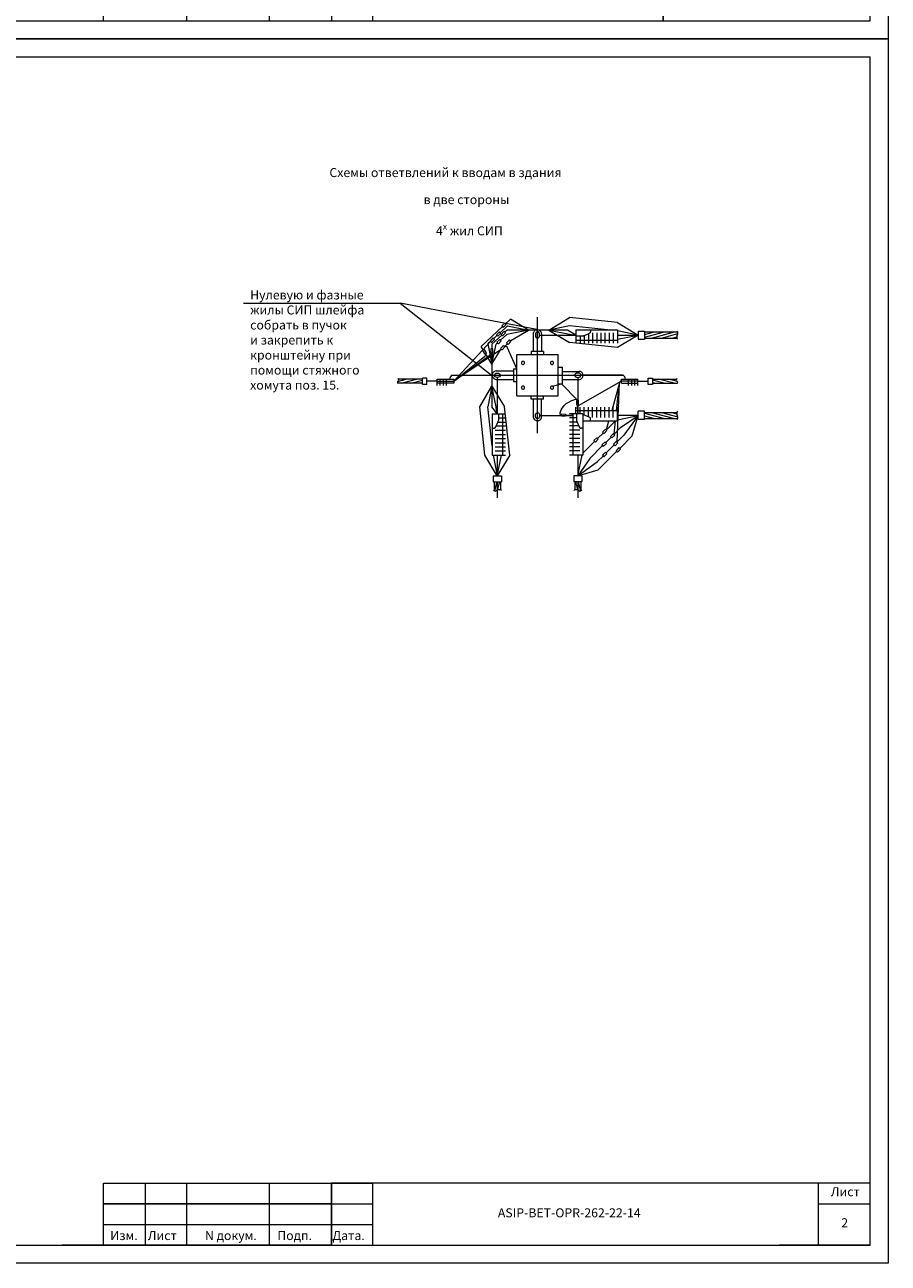
# Model space of a CAD drawing. Units: millimetres. Extents: x 2213 to 2691, y 2007 to 2686.
# Drawn here: x 2452 to 2691, y 2007 to 2350 of the extents above; entities that cross this region are included whole.
import ezdxf

# ---------------------------------------------------------------- set-up
doc = ezdxf.new("R2010")
doc.units = ezdxf.units.MM
doc.layers.add('P', color=250, linetype='Continuous', lineweight=100)
doc.styles.add('GOST 2.304', font='CS_Gost2304.shx', dxfattribs={"oblique": 15, "height": 2.5})

# ---------------------------------------------------------------- blocks, each defined once
blk = doc.blocks.new('A$C0c46ba60')
at = {"color": 7, "linetype": 'ByBlock', "lineweight": 13}
blk.add_lwpolyline([(478.6, 0), (0, 0), (0, 339.53), (478.6, 339.53)], close=True, dxfattribs=at)
at = {"layer": 'P', "color": 7, "linetype": 'Continuous', "lineweight": 15}
for points in [[(20, 334.53), (20, 5)], [(20, 334.53), (473.6, 334.53)], [(473.6, 5), (473.6, 334.53)], [(6.2, 102.6), (6.2, 5)], [(6.2, 102.6), (20, 102.6)], [(12, 102.6), (12, 5)], [(6.2, 73.87), (20, 73.87)], [(6.2, 33.67), (20, 33.67)], [(324.33, 22.2), (324.33, 5), (249.67, 5)], [(261.13, 22.2), (324.33, 22.2)], [(261.13, 5), (261.13, 22.2)], [(261.13, 22.2), (335.8, 22.2)], [(272.67, 22.2), (272.67, 5)], [(272.67, 22.2), (272.67, 5)], [(284.13, 22.2), (284.13, 5)], [(307.07, 22.2), (307.07, 5)], [(473.6, 22.2), (324.33, 22.2), (324.33, 5)], [(324.33, 5), (324.33, 22.2), (324.33, 5)], [(324.33, 22.2), (324.33, 5)], [(335.8, 5), (335.8, 22.2)], [(459.27, 5), (459.27, 22.2)], [(324.33, 16.47), (261.13, 16.47)], [(261.13, 16.47), (335.8, 16.47)], [(459.27, 16.47), (473.6, 16.47)], [(261.13, 10.73), (324.33, 10.73)], [(261.13, 10.73), (335.8, 10.73)], [(6.2, 5), (248.53, 5)], [(248.53, 5), (262.33, 5)], [(261.73, 5), (473.6, 5), (448.33, 5)]]:
    blk.add_lwpolyline(points, dxfattribs=at)
at = {"color": 7, "linetype": 'ByBlock', "lineweight": 13, "char_height": 2.5, "attachment_point": 1, "rotation": 90, "style": 'GOST 2.304'}
for s, width, insert in [('Подп. и дата', 35.3383, (7.53, 41.48)), ('Инв.N подл.', 22.2803, (7.53, 6.81))]:
    blk.add_mtext_dynamic_manual_height_columns(s, width=width, gutter_width=12.5, heights=[0], dxfattribs=dict(at, insert=insert))
at = {"color": 7, "linetype": 'ByBlock', "lineweight": 13, "char_height": 2.5, "attachment_point": 1, "style": 'GOST 2.304'}
for s, width, insert in [('Лист', 14.4785, (462.69, 21.08)), ('Изм.', 6.6412, (262.98, 8.93)), ('Лист', 6.6412, (273.39, 8.93)), ('N докум.', 17.8246, (289.24, 8.93)), ('Подп.', 14.3219, (309.29, 8.93)), ('Дата.', 14.3219, (324.56, 8.93))]:
    blk.add_mtext_dynamic_manual_height_columns(s, width=width, gutter_width=12.5, heights=[0], dxfattribs=dict(at, insert=insert))
at = {"color": 7, "linetype": 'ByBlock', "lineweight": 15, "insert": (465.59, 12.48), "char_height": 2.5, "attachment_point": 1, "style": 'GOST 2.304'}
blk.add_mtext_dynamic_manual_height_columns('2', width=8.7654, gutter_width=12.5, heights=[0], dxfattribs=at)
blk = doc.blocks.new('A$Ccaa04131')
at = {"color": 7, "linetype": 'ByBlock', "lineweight": 13}
blk.add_lwpolyline([(478.6, 0), (0, 0), (0, 339.53), (478.6, 339.53)], close=True, dxfattribs=at)
at = {"layer": 'P', "color": 7, "linetype": 'Continuous', "lineweight": 13}
for points in [[(20, 334.53), (20, 5), (473.6, 5), (473.6, 334.53), (20, 334.53)], [(261.13, 68.13), (473.6, 68.13)], [(261.13, 5), (261.13, 68.13)], [(272.67, 68.13), (272.67, 39.4)], [(284.13, 68.13), (284.13, 5)], [(295.6, 68.13), (295.6, 39.4)], [(307.07, 68.13), (307.07, 5)], [(324.33, 68.13), (324.33, 5)], [(335.8, 5), (335.8, 68.13)], [(261.13, 62.4), (335.8, 62.4)], [(261.13, 56.67), (335.8, 56.67)], [(335.8, 56.67), (473.6, 56.67)], [(261.13, 50.93), (335.8, 50.93)], [(261.13, 45.13), (335.8, 45.13)], [(261.13, 39.4), (473.6, 39.4)], [(416.2, 5), (416.2, 39.4), (416.2, 5)], [(433.4, 39.4), (433.4, 22.2)], [(450.67, 39.4), (450.67, 22.2)], [(261.13, 33.67), (335.8, 33.67)], [(416.2, 33.67), (473.6, 33.67)], [(261.13, 27.93), (335.8, 27.93)], [(261.13, 22.2), (335.8, 22.2)], [(416.2, 22.2), (335.8, 22.2)], [(416.2, 22.2), (473.6, 22.2)], [(261.13, 16.47), (335.8, 16.47)], [(261.13, 10.73), (335.8, 10.73)]]:
    blk.add_lwpolyline(points, dxfattribs=at)
at = {"layer": 'P', "color": 7, "linetype": 'Continuous', "lineweight": 15}
for points in [[(6.2, 102.6), (6.2, 5)], [(6.2, 102.6), (20, 102.6)], [(12, 102.6), (12, 5)], [(6.2, 73.87), (20, 73.87)], [(6.2, 33.67), (20, 33.67)]]:
    blk.add_lwpolyline(points, dxfattribs=at)
at = {"color": 7, "linetype": 'ByBlock', "lineweight": 13, "char_height": 2.5, "attachment_point": 1, "rotation": 90, "style": 'GOST 2.304'}
for s, width, insert in [('Подп. и дата', 35.3383, (7.53, 41.48)), ('Инв.N подл.', 22.2803, (7.53, 6.81))]:
    blk.add_mtext_dynamic_manual_height_columns(s, width=width, gutter_width=12.5, heights=[0], dxfattribs=dict(at, insert=insert))
at = {"color": 7, "linetype": 'ByBlock', "lineweight": 13, "attachment_point": 1, "style": 'GOST 2.304'}
for s, width, insert, char_height in [('Изм.', 6.6412, (263.57, 43.55), 2.5), ('Кол.уч', 6.6412, (273.03, 43.76), 2.3), ('Лист', 6.6412, (284.9, 43.53), 2.5), ('Nдокум.', 17.8246, (295.74, 43.33), 2.1), ('Подп.', 14.3219, (309.29, 43.57), 2.5), ('Дата.', 14.3219, (324.56, 43.57), 2.5), ('Стадия', 14.3219, (418.26, 38.13), 2.5), ('Лист', 14.3219, (435.46, 38.13), 2.5), ('Листов', 14.3219, (454.99, 38.13), 2.5), ('p', 6.6412, (423.09, 30.16), 2.5), ('1', 6.6412, (439.94, 28.88), 2.5), ('2', 6.6412, (459.98, 28.88), 2.5), ('IEK', 6.6412, (442.7, 14.97), 2.5)]:
    blk.add_mtext_dynamic_manual_height_columns(s, width=width, gutter_width=12.5, heights=[0], dxfattribs=dict(at, insert=insert, char_height=char_height))
blk = doc.blocks.new('Больш.')
at = {"color": 0, "linetype": 'ByBlock'}
blk.add_line((299.7, 579.13), (313.5, 579.13), dxfattribs=at)
blk.add_blockref('A$Ccaa04131', (293.5, 574.13), dxfattribs=at)

msp = doc.modelspace()

# ---------------------------------------------------------------- linework, layer by layer
at = {"color": 7, "linetype": 'ByBlock', "lineweight": 13}
for points in [[(2512.53, 2273.14), (2555.93, 2273.14)], [(2593.86, 2265.81), (2555.93, 2273.14), (2581.19, 2253.21)], [(2584.33, 2266.65), (2578.4, 2261.12)], [(2585.67, 2266.85), (2583.67, 2264.92)], [(2584.53, 2266.38), (2585.33, 2267.18), (2584.93, 2267.58), (2584.13, 2266.78), (2584.53, 2266.38)], [(2581.27, 2262.18), (2582.07, 2263.05), (2581.67, 2263.45), (2580.87, 2262.58), (2581.27, 2262.18)], [(2584.13, 2264.25), (2581.4, 2261.78)], [(2582.8, 2264.12), (2581.87, 2263.25)], [(2583.07, 2263.92), (2583.87, 2264.72), (2583.47, 2265.12), (2582.67, 2264.32), (2583.07, 2263.92)], [(2585.53, 2264.45), (2583.8, 2262.85)], [(2584.33, 2264.05), (2585.2, 2264.85), (2584.73, 2265.25), (2583.93, 2264.45), (2584.33, 2264.05)], [(2585.6, 2265.65), (2584.93, 2265.05)], [(2579, 2260.12), (2578.4, 2261.12)], [(2579.87, 2259.32), (2579.27, 2260.32), (2578.8, 2259.98), (2579.4, 2258.98), (2579.87, 2259.32)], [(2581, 2262.52), (2580.27, 2261.85)], [(2580.27, 2261.85), (2581.4, 2256.18), (2583.8, 2260.12)], [(2581.67, 2259.32), (2581.67, 2260.45), (2581.07, 2260.45), (2581.07, 2259.32), (2581.67, 2259.32)], [(2581.4, 2261.78), (2581.4, 2260.45)], [(2581.4, 2259.32), (2581.4, 2256.18), (2582.53, 2261.72)], [(2582.93, 2262.05), (2582.53, 2261.72)], [(2583.2, 2261.85), (2584, 2262.65), (2583.6, 2263.05), (2582.8, 2262.25), (2583.2, 2261.85)], [(2584.2, 2260.12), (2585, 2260.98), (2584.6, 2261.32), (2583.8, 2260.52), (2584.2, 2260.12)], [(2583.8, 2260.12), (2584, 2260.32)], [(2585.73, 2260.72), (2585.6, 2260.98), (2585.33, 2261.12), (2585.07, 2261.12), (2584.87, 2261.12), (2585.67, 2261.85)], [(2585.87, 2261.65), (2586.67, 2262.52), (2586.27, 2262.92), (2585.47, 2262.12), (2585.87, 2261.65)], [(2586.6, 2262.72), (2586.53, 2262.65)], [(2581.4, 2256.18), (2579.6, 2259.18), (2579.6, 2258.72), (2579.53, 2258.52), (2579.4, 2258.38)], [(2581.4, 2259.32), (2581.47, 2259.32), (2581.47, 2259.32), (2581.4, 2259.18), (2581.07, 2258.85)]]:
    msp.add_lwpolyline(points, dxfattribs=at)
at = {"layer": 'P', "color": 7, "linetype": 'Continuous', "lineweight": 13}
for points in [[(2591.53, 2265.65), (2586.53, 2268.65), (2585.2, 2267.38)], [(2585.67, 2266.85), (2591.53, 2265.65), (2585.6, 2265.65)], [(2594.07, 2237.05), (2594.07, 2269.18)], [(2597.2, 2265.65), (2602.93, 2269.12)], [(2602.93, 2266.78), (2597.2, 2265.65), (2602.93, 2264.52)], [(2616.2, 2267.72), (2602.93, 2269.12)], [(2613.47, 2265.72), (2602.93, 2266.78)], [(2616.2, 2267.72), (2621.93, 2264.25), (2616.2, 2265.45)], [(2586.6, 2262.72), (2591.53, 2265.65), (2585.53, 2264.45)], [(2596.6, 2265.65), (2591.53, 2265.65)], [(2595.13, 2264.58), (2595.13, 2264.85), (2595.07, 2265.05), (2594.93, 2265.25), (2594.8, 2265.38), (2594.67, 2265.52), (2594.33, 2265.65), (2594, 2265.72), (2593.67, 2265.65), (2593.33, 2265.52), (2593.2, 2265.38), (2593.07, 2265.25), (2593, 2265.05), (2592.87, 2264.85), (2592.87, 2264.58)], [(2592.87, 2264.58), (2592.87, 2259.72)], [(2594.27, 2263.45), (2594.47, 2263.65), (2594.6, 2263.92), (2594.6, 2264.25), (2594.6, 2264.65), (2594.47, 2264.92), (2594.27, 2265.12), (2594.07, 2265.12), (2593.87, 2265.12), (2593.6, 2264.92), (2593.47, 2264.65), (2593.47, 2264.25), (2593.47, 2263.92), (2593.6, 2263.65), (2593.87, 2263.45), (2594.07, 2263.45), (2594.27, 2263.45)], [(2594.6, 2264.25), (2604.67, 2264.25)], [(2595.13, 2264.58), (2595.13, 2259.72)], [(2602.33, 2265.65), (2596.6, 2265.65)], [(2597.2, 2265.65), (2602.93, 2262.18)], [(2602.93, 2264.52), (2604.67, 2264.25), (2602.33, 2265.65)], [(2604.67, 2265.72), (2616.2, 2265.72)], [(2604.67, 2265.72), (2604.67, 2261.98)], [(2606.8, 2264.05), (2606.6, 2263.98), (2604.67, 2263.98)], [(2605.87, 2263.98), (2605.87, 2261.98)], [(2606.8, 2264.05), (2608.33, 2264.65)], [(2607, 2264.12), (2607, 2261.98)], [(2608.13, 2264.58), (2608.13, 2261.98)], [(2608.33, 2264.65), (2608.53, 2264.85), (2608.67, 2264.98), (2608.73, 2265.18)], [(2608.73, 2265.72), (2608.73, 2265.18)], [(2609.27, 2264.85), (2609.27, 2261.98)], [(2610.47, 2264.85), (2610.47, 2261.98)], [(2611.6, 2264.85), (2611.6, 2261.98)], [(2612.73, 2264.85), (2612.73, 2261.98)], [(2613.87, 2264.85), (2613.87, 2261.98)], [(2615, 2264.85), (2615, 2261.98)], [(2616.2, 2265.72), (2616.2, 2261.98)], [(2616.2, 2263.12), (2621.93, 2264.25), (2616.2, 2260.78)], [(2616.2, 2264.25), (2621.93, 2264.25)], [(2621.93, 2265.38), (2621.93, 2263.12), (2623.67, 2263.12)], [(2621.93, 2265.38), (2623.67, 2265.38)], [(2623.67, 2265.38), (2623.67, 2263.12)], [(2623.67, 2263.65), (2629.27, 2265.12)], [(2623.67, 2265.12), (2632.87, 2265.12)], [(2623.67, 2264.38), (2626.47, 2265.12)], [(2623.67, 2265.12), (2623.67, 2265.12)], [(2623.67, 2263.38), (2632.67, 2263.38)], [(2625.6, 2263.38), (2632, 2265.12)], [(2628.4, 2263.38), (2632.93, 2264.65)], [(2631.13, 2263.38), (2632.6, 2263.78)], [(2632.87, 2264.45), (2632.93, 2264.65), (2632.93, 2264.85), (2632.93, 2265.05), (2632.8, 2265.18), (2632.6, 2265.32)], [(2632.87, 2264.45), (2632.67, 2264.18), (2632.6, 2263.92), (2632.6, 2263.65), (2632.67, 2263.32), (2632.87, 2263.12)], [(2581, 2262.52), (2570.8, 2251.45), (2579.4, 2258.38)], [(2583.8, 2260.12), (2570.8, 2251.45)], [(2588.27, 2254.85), (2585.73, 2260.72)], [(2592.27, 2259.72), (2592.27, 2258.85)], [(2595.73, 2259.72), (2592.27, 2259.72)], [(2595.73, 2259.72), (2595.73, 2258.85)], [(2616.2, 2260.78), (2602.93, 2262.18)], [(2604.67, 2262.85), (2616.2, 2262.85)], [(2570.8, 2251.45), (2581.07, 2258.85)], [(2588.27, 2247.38), (2588.27, 2258.85)], [(2588.27, 2258.85), (2599.8, 2258.85)], [(2590.47, 2256.52), (2590.4, 2256.72), (2590.33, 2256.85), (2590.2, 2256.92), (2590, 2256.98), (2589.87, 2256.92), (2589.73, 2256.85), (2589.6, 2256.72), (2589.6, 2256.52), (2589.6, 2256.38), (2589.73, 2256.18), (2589.93, 2256.12), (2590.13, 2256.12), (2590.33, 2256.25), (2590.4, 2256.38), (2590.47, 2256.52)], [(2598.47, 2256.52), (2598.47, 2256.72), (2598.4, 2256.85), (2598.2, 2256.92), (2598.07, 2256.98), (2597.87, 2256.92), (2597.73, 2256.85), (2597.67, 2256.72), (2597.6, 2256.52), (2597.67, 2256.38), (2597.8, 2256.18), (2598, 2256.12), (2598.2, 2256.12), (2598.4, 2256.25), (2598.47, 2256.38), (2598.47, 2256.52)], [(2599.8, 2247.38), (2599.8, 2258.85)], [(2570.33, 2253.12), (2570.07, 2252.92), (2569.87, 2252.65), (2569.73, 2252.38), (2569.67, 2252.05)], [(2570.33, 2253.12), (2582, 2253.12)], [(2578, 2253.12), (2617.73, 2253.12)], [(2581.4, 2256.18), (2581.4, 2250.05)], [(2582.6, 2254.32), (2582.27, 2254.25), (2582.07, 2254.18), (2581.93, 2254.05), (2581.73, 2253.92), (2581.67, 2253.78), (2581.47, 2253.45), (2581.4, 2253.12), (2581.47, 2252.78), (2581.67, 2252.45), (2581.8, 2252.32), (2581.93, 2252.18), (2582.07, 2252.12), (2582.27, 2252.05), (2582.6, 2251.98)], [(2583.67, 2252.92), (2583.47, 2252.72), (2583.2, 2252.58), (2582.87, 2252.52), (2582.53, 2252.58), (2582.27, 2252.72), (2582.07, 2252.92), (2582, 2253.12), (2582.07, 2253.32), (2582.27, 2253.52), (2582.53, 2253.65), (2582.87, 2253.72), (2583.2, 2253.65), (2583.47, 2253.52), (2583.67, 2253.32), (2583.73, 2253.12), (2583.67, 2252.92)], [(2582.6, 2254.32), (2587.4, 2254.32)], [(2587.4, 2254.85), (2587.4, 2251.38), (2588.27, 2251.38)], [(2587.4, 2254.85), (2588.27, 2254.85)], [(2599.8, 2255.38), (2600.93, 2255.38)], [(2600.93, 2250.78), (2600.93, 2255.38)], [(2600.93, 2254.18), (2605.53, 2254.18)], [(2604.4, 2252.92), (2604.6, 2252.72), (2604.87, 2252.58), (2605.2, 2252.52), (2605.53, 2252.58), (2605.87, 2252.72), (2606, 2252.92), (2606.07, 2253.12), (2606, 2253.32), (2605.87, 2253.52), (2605.53, 2253.65), (2605.2, 2253.72), (2604.87, 2253.65), (2604.6, 2253.52), (2604.4, 2253.32), (2604.33, 2253.12), (2604.4, 2252.92)], [(2605.53, 2251.98), (2605.8, 2251.98), (2606, 2252.05), (2606.2, 2252.18), (2606.33, 2252.32), (2606.47, 2252.45), (2606.6, 2252.72), (2606.67, 2253.05), (2606.6, 2253.45), (2606.47, 2253.72), (2606.33, 2253.92), (2606.2, 2253.98), (2606, 2254.12), (2605.8, 2254.18), (2605.53, 2254.18)], [(2617.73, 2253.12), (2606.07, 2253.12)], [(2618.4, 2252.05), (2618.33, 2252.38), (2618.27, 2252.65), (2618, 2252.92), (2617.73, 2253.12)], [(2555.33, 2251.45), (2555.2, 2251.32), (2555.2, 2251.18), (2555.2, 2250.98), (2555.33, 2250.85)], [(2555.27, 2251.38), (2557.67, 2252.05)], [(2562.2, 2250.92), (2555.27, 2250.92)], [(2555.33, 2251.45), (2555.53, 2251.58), (2555.6, 2251.78), (2555.53, 2252.05), (2555.33, 2252.18)], [(2562.2, 2252.05), (2555.53, 2252.05)], [(2556.2, 2250.92), (2560.47, 2252.05)], [(2558.93, 2250.92), (2562.2, 2251.78)], [(2561.73, 2250.92), (2562.2, 2251.05)], [(2563.33, 2252.32), (2562.2, 2252.32)], [(2562.2, 2250.58), (2562.2, 2252.32)], [(2563.33, 2250.58), (2562.2, 2250.58)], [(2563.33, 2250.58), (2563.33, 2252.32)], [(2566.2, 2251.45), (2563.33, 2251.45)], [(2566.2, 2250.32), (2566.2, 2252.05)], [(2566.2, 2252.05), (2570.8, 2252.05), (2570.8, 2250.92)], [(2566.2, 2251.45), (2570.8, 2251.45)], [(2570.8, 2250.92), (2566.2, 2250.92)], [(2567.07, 2250.32), (2567.07, 2252.05)], [(2567.93, 2250.32), (2567.93, 2252.05)], [(2568.8, 2250.32), (2568.8, 2252.05)], [(2578, 2244.32), (2581.4, 2250.05), (2580.27, 2244.32)], [(2582.6, 2244.32), (2581.4, 2250.05), (2581.4, 2244.32)], [(2581.4, 2250.05), (2584.87, 2244.32)], [(2582.6, 2251.98), (2587.4, 2251.98)], [(2582.87, 2252.52), (2582.87, 2242.45)], [(2590.47, 2249.65), (2590.4, 2249.85), (2590.33, 2249.98), (2590.2, 2250.05), (2590, 2250.12), (2589.87, 2250.05), (2589.73, 2249.98), (2589.6, 2249.85), (2589.6, 2249.65), (2589.6, 2249.52), (2589.73, 2249.32), (2589.93, 2249.25), (2590.13, 2249.25), (2590.33, 2249.38), (2590.4, 2249.52), (2590.47, 2249.65)], [(2598.47, 2249.65), (2598.47, 2249.85), (2598.4, 2249.98), (2598.2, 2250.05), (2598.07, 2250.12), (2597.87, 2250.05), (2597.73, 2249.98), (2597.67, 2249.85), (2597.6, 2249.65), (2597.67, 2249.52), (2597.8, 2249.32), (2598, 2249.25), (2598.2, 2249.25), (2598.4, 2249.38), (2598.47, 2249.52), (2598.47, 2249.65)], [(2598.07, 2250.12), (2600.67, 2250.78)], [(2599.8, 2250.78), (2600.93, 2250.78)], [(2605.13, 2246.18), (2600.67, 2250.78)], [(2600.93, 2251.98), (2605.53, 2251.98)], [(2605.2, 2252.52), (2605.2, 2242.45)], [(2605.53, 2244.78), (2617, 2251.38)], [(2615.93, 2243.38), (2616.73, 2251.05), (2614.6, 2243.38)], [(2616.13, 2234.65), (2616.73, 2251.05)], [(2617.27, 2251.45), (2617.07, 2251.45), (2616.8, 2251.25), (2616.73, 2251.05)], [(2617.27, 2252.05), (2621.87, 2252.05)], [(2617.27, 2250.92), (2617.27, 2252.05)], [(2621.87, 2251.45), (2617.27, 2251.45)], [(2617.27, 2250.92), (2621.87, 2250.92)], [(2619.27, 2250.32), (2619.27, 2252.05)], [(2620.13, 2250.32), (2620.13, 2252.05)], [(2621, 2250.32), (2621, 2252.05)], [(2621.87, 2250.32), (2621.87, 2252.05)], [(2621.87, 2251.45), (2624.73, 2251.45)], [(2624.73, 2250.58), (2624.73, 2252.32)], [(2625.87, 2252.32), (2625.87, 2250.58), (2624.73, 2250.58)], [(2624.73, 2252.32), (2625.87, 2252.32)], [(2625.87, 2252.05), (2632.6, 2252.05)], [(2629.13, 2250.92), (2625.87, 2251.78)], [(2626.33, 2250.92), (2625.87, 2251.05)], [(2625.87, 2250.92), (2632.8, 2250.92)], [(2631.93, 2250.92), (2627.6, 2252.05)], [(2632.8, 2251.38), (2630.4, 2252.05)], [(2632.73, 2252.18), (2632.53, 2252.05), (2632.47, 2251.78), (2632.53, 2251.58), (2632.73, 2251.45)], [(2632.73, 2250.85), (2632.87, 2250.98), (2632.93, 2251.18), (2632.87, 2251.32), (2632.73, 2251.45)], [(2588.27, 2247.38), (2599.8, 2247.38)], [(2595.73, 2246.52), (2592.27, 2246.52), (2592.27, 2247.38)], [(2592.87, 2246.52), (2592.87, 2241.65), (2592.87, 2241.38), (2592.93, 2241.18), (2593.07, 2240.98), (2593.2, 2240.85), (2593.33, 2240.72), (2593.47, 2240.65), (2593.67, 2240.58), (2593.87, 2240.52), (2594.07, 2240.52), (2594.27, 2240.52), (2594.4, 2240.58), (2594.6, 2240.65), (2594.8, 2240.78), (2594.93, 2240.92), (2595.07, 2241.12), (2595.13, 2241.32), (2595.13, 2241.65)], [(2595.13, 2241.65), (2595.13, 2246.52)], [(2595.73, 2246.52), (2595.73, 2247.38)], [(2602.53, 2245.58), (2603.53, 2246.12)], [(2603.53, 2246.12), (2604.4, 2246.38), (2604.67, 2246.45), (2604.87, 2246.45), (2605, 2246.32), (2605.13, 2246.18)], [(2605.4, 2246.18), (2604.8, 2246.12), (2604.87, 2245.05), (2605.4, 2245.05), (2605.4, 2246.18)], [(2579.47, 2230.98), (2578, 2244.32)], [(2581.47, 2233.58), (2580.27, 2244.32)], [(2582.87, 2242.45), (2581.4, 2244.32)], [(2582.8, 2242.45), (2582.6, 2244.32)], [(2586.33, 2230.98), (2584.87, 2244.32)], [(2594.27, 2242.72), (2594.47, 2242.52), (2594.6, 2242.25), (2594.6, 2242.12), (2594.6, 2241.92), (2594.6, 2241.72), (2594.53, 2241.52), (2594.47, 2241.38), (2594.4, 2241.25), (2594.2, 2241.12), (2594.07, 2241.05), (2593.87, 2241.12), (2593.6, 2241.32), (2593.47, 2241.58), (2593.47, 2241.92), (2593.47, 2242.25), (2593.6, 2242.52), (2593.87, 2242.72), (2594.07, 2242.78), (2594.27, 2242.72)], [(2600.67, 2242.05), (2600.53, 2242.05), (2600.47, 2242.18), (2600.33, 2242.45), (2600.33, 2242.72), (2600.4, 2242.98), (2600.6, 2243.52), (2600.87, 2243.98), (2601.2, 2244.45), (2601.53, 2244.85), (2602, 2245.25), (2602.53, 2245.58)], [(2604.67, 2242.45), (2604.67, 2244.25)], [(2604.67, 2243.38), (2616.2, 2243.38)], [(2605.2, 2242.45), (2605.13, 2245.05), (2605.13, 2244.85), (2605.27, 2244.78), (2605.4, 2244.72), (2605.53, 2244.78)], [(2605.87, 2242.45), (2605.87, 2244.25)], [(2607, 2242.12), (2607, 2244.25)], [(2608.13, 2241.58), (2608.13, 2244.25)], [(2609.27, 2241.38), (2609.27, 2244.25)], [(2610.47, 2241.38), (2610.47, 2244.25)], [(2611.6, 2241.38), (2611.6, 2244.25)], [(2612.73, 2241.38), (2612.73, 2244.25)], [(2613.87, 2241.38), (2613.87, 2244.25)], [(2615, 2241.38), (2615, 2244.25)], [(2616.2, 2240.52), (2616.2, 2244.25)], [(2623.67, 2240.85), (2623.67, 2243.12), (2621.93, 2243.12)], [(2623.67, 2240.85), (2621.93, 2240.85), (2621.93, 2243.12)], [(2623.67, 2242.78), (2632.67, 2242.78)], [(2623.67, 2242.58), (2629.27, 2241.12)], [(2625.6, 2242.78), (2632, 2241.12)], [(2628.4, 2242.78), (2632.93, 2241.58)], [(2631.13, 2242.78), (2632.6, 2242.45)], [(2632.87, 2243.12), (2632.67, 2242.85), (2632.6, 2242.58), (2632.6, 2242.32), (2632.67, 2242.05), (2632.87, 2241.78)], [(2581.47, 2242.45), (2585.2, 2242.45)], [(2581.47, 2242.45), (2581.47, 2230.98)], [(2581.47, 2238.45), (2581.93, 2238.45), (2582.13, 2238.45), (2582.33, 2238.58), (2582.47, 2238.78), (2583.13, 2240.32)], [(2582.53, 2239.05), (2585.2, 2239.05)], [(2583.07, 2240.12), (2585.2, 2240.12)], [(2583.13, 2240.32), (2583.2, 2240.58)], [(2583.2, 2242.45), (2583.2, 2240.58)], [(2583.2, 2241.32), (2585.2, 2241.32)], [(2584.33, 2242.45), (2584.33, 2230.98)], [(2594.6, 2241.92), (2603.8, 2241.92)], [(2600.67, 2241.78), (2600.67, 2242.38), (2601.8, 2242.32), (2601.8, 2241.78), (2600.67, 2241.78)], [(2603.8, 2241.98), (2601.8, 2242.05)], [(2606.6, 2242.45), (2602.93, 2242.45)], [(2604.87, 2241.32), (2602.93, 2241.32)], [(2605.07, 2240.12), (2602.93, 2240.12)], [(2605.53, 2239.05), (2602.93, 2239.05)], [(2603.8, 2242.45), (2603.8, 2230.98)], [(2604.87, 2242.45), (2604.87, 2240.58)], [(2604.87, 2240.58), (2604.93, 2240.32)], [(2604.93, 2240.32), (2605.6, 2238.78), (2605.73, 2238.58), (2605.93, 2238.45), (2606.13, 2238.45)], [(2606.6, 2242.45), (2606.6, 2230.98)], [(2606.8, 2242.18), (2606.6, 2242.25)], [(2606.6, 2240.52), (2616.2, 2240.52)], [(2608.73, 2240.98), (2608.67, 2241.18), (2608.53, 2241.38), (2608.33, 2241.52), (2606.8, 2242.18)], [(2608.73, 2240.52), (2608.73, 2240.98)], [(2613.13, 2237.98), (2613.8, 2240.52)], [(2613.13, 2237.98), (2615.67, 2240.52)], [(2615.27, 2236.78), (2615.6, 2240.52)], [(2620.27, 2236.32), (2621.93, 2241.92), (2618, 2236.52), (2616.13, 2234.65)], [(2616.2, 2240.72), (2621.93, 2241.92), (2616.2, 2241.92)], [(2616.2, 2240.72), (2616.2, 2240.72)], [(2617.07, 2238.65), (2621.93, 2241.92)], [(2623.67, 2241.85), (2626.47, 2241.12)], [(2623.67, 2241.12), (2632.87, 2241.12)], [(2623.67, 2241.12), (2623.67, 2241.12)], [(2632.6, 2240.92), (2632.8, 2240.98), (2632.93, 2241.18), (2632.93, 2241.38), (2632.93, 2241.58), (2632.87, 2241.78)], [(2582.33, 2237.85), (2585.2, 2237.85)], [(2582.33, 2236.72), (2585.2, 2236.72)], [(2605.73, 2237.85), (2602.93, 2237.85)], [(2605.73, 2236.72), (2602.93, 2236.72)], [(2606.6, 2238.45), (2606.13, 2238.45)], [(2610.07, 2234.58), (2610.87, 2235.38), (2610.47, 2235.78), (2609.67, 2234.98), (2610.07, 2234.58)], [(2610.67, 2235.58), (2612.33, 2237.18)], [(2612.47, 2236.98), (2613.27, 2237.78), (2612.87, 2238.18), (2612.07, 2237.38), (2612.47, 2236.98)], [(2612.87, 2234.38), (2614.4, 2235.98)], [(2614.67, 2235.72), (2615.47, 2236.52), (2615.07, 2236.98), (2614.27, 2236.12), (2614.67, 2235.72)], [(2615.27, 2236.78), (2617.07, 2238.65)], [(2616.8, 2232.85), (2620.27, 2236.32)], [(2582.33, 2235.58), (2585.2, 2235.58)], [(2582.33, 2234.38), (2585.2, 2234.38)], [(2582.33, 2233.25), (2585.2, 2233.25)], [(2605.73, 2235.58), (2602.93, 2235.58)], [(2605.73, 2234.38), (2602.93, 2234.38)], [(2605.73, 2233.25), (2602.93, 2233.25)], [(2606.6, 2231.52), (2609.87, 2234.72)], [(2608.53, 2230.05), (2612.07, 2233.65)], [(2612.27, 2233.38), (2613.13, 2234.18), (2612.67, 2234.58), (2611.87, 2233.78), (2612.27, 2233.38)], [(2613, 2231.52), (2615.27, 2233.78)], [(2615.53, 2233.58), (2616.33, 2234.38), (2615.93, 2234.85), (2615.07, 2233.98), (2615.53, 2233.58)], [(2616.2, 2231.78), (2617, 2232.58), (2616.6, 2233.05), (2615.8, 2232.18), (2616.2, 2231.78)], [(2581.73, 2230.98), (2582.87, 2225.25), (2579.47, 2230.98)], [(2581.47, 2230.98), (2585.2, 2230.98)], [(2582.33, 2232.12), (2585.2, 2232.12)], [(2586.33, 2230.98), (2582.87, 2225.25), (2584.07, 2230.98)], [(2582.87, 2230.98), (2582.87, 2225.25)], [(2605.73, 2232.12), (2602.93, 2232.12)], [(2606.6, 2230.98), (2602.93, 2230.98)], [(2605.2, 2225.25), (2606.4, 2230.98)], [(2605.2, 2230.98), (2605.2, 2225.25), (2610.8, 2226.85)], [(2608.53, 2230.05), (2605.2, 2225.25), (2610.67, 2229.18)], [(2606.4, 2230.98), (2606.4, 2230.98)], [(2610.67, 2229.18), (2612.2, 2230.72)], [(2610.8, 2226.85), (2616, 2232.05)], [(2612.4, 2230.52), (2613.2, 2231.32), (2612.8, 2231.72), (2612, 2230.92), (2612.4, 2230.52)], [(2581.73, 2225.25), (2581.73, 2223.52)], [(2581.73, 2225.25), (2584.07, 2225.25)], [(2581.73, 2223.52), (2584.07, 2223.52)], [(2582, 2223.52), (2582, 2221.05)], [(2582, 2223.52), (2582, 2223.45)], [(2582.8, 2223.52), (2582.13, 2221.05)], [(2582.87, 2223.52), (2582.87, 2219.12)], [(2583.53, 2223.52), (2582.87, 2221.12)], [(2583.73, 2223.52), (2583.73, 2221.32)], [(2584.07, 2225.25), (2584.07, 2223.52)], [(2606.33, 2225.25), (2604.07, 2225.25)], [(2604.07, 2225.25), (2604.07, 2223.52)], [(2606.33, 2223.52), (2604.07, 2223.52)], [(2604.33, 2223.52), (2604.33, 2221.32)], [(2604.53, 2223.52), (2605.2, 2221.12)], [(2605.2, 2223.52), (2605.2, 2219.12)], [(2605.33, 2223.52), (2605.93, 2221.05)], [(2606.07, 2223.52), (2606.07, 2221.05)], [(2606.07, 2223.52), (2606.07, 2223.45)], [(2606.33, 2225.25), (2606.33, 2223.52)], [(2581.8, 2221.32), (2581.93, 2221.18), (2582.07, 2221.05), (2582.33, 2220.98), (2582.53, 2221.05), (2582.67, 2221.12)], [(2584.07, 2221.12), (2583.8, 2221.32), (2583.53, 2221.38), (2583.2, 2221.38), (2582.93, 2221.32), (2582.67, 2221.12)], [(2583.73, 2221.52), (2583.67, 2221.32)], [(2605.4, 2221.12), (2605.13, 2221.32), (2604.87, 2221.38), (2604.53, 2221.38), (2604.27, 2221.32), (2604.07, 2221.12)], [(2604.33, 2221.52), (2604.4, 2221.32)], [(2605.4, 2221.12), (2605.6, 2221.05), (2605.73, 2220.98), (2606, 2221.05), (2606.13, 2221.18), (2606.27, 2221.32)]]:
    msp.add_lwpolyline(points, dxfattribs=at)

# ---------------------------------------------------------------- block references
at = {"color": 7, "linetype": 'ByBlock', "lineweight": 13}
for name, p in [('Больш.', (1919.13, 1772.29)), ('A$C0c46ba60', (2212.63, 2006.89))]:
    msp.add_blockref(name, p, dxfattribs=at)

# ---------------------------------------------------------------- texts
at = {"color": 7, "linetype": 'ByBlock', "lineweight": 13, "char_height": 2.5, "attachment_point": 1, "style": 'GOST 2.304'}
for s, insert, width in [('Схемы ответвлений к вводам в здания', (2536.36, 2310.57), 101.8979), ('в две стороны', (2562.46, 2303.06), 61.9339), ('\\A1;4{\\H0.7x;\\Sх^ ;} жил СИП', (2565.89, 2295.26), 61.9339), ('Нулевую и фазные \\Pжилы СИП шлейфа \\Pсобрать в пучок \\Pи закрепить к \\Pкронштейну при \\Pпомощи стяжного \\Pхомута поз. 15.', (2514.39, 2276.64), 61.9339), ('ASIP-BET-OPR-262-22-14', (2583.04, 2022.12), 61.9339)]:
    msp.add_mtext(s, dxfattribs=dict(at, insert=insert, width=width))

doc.saveas('drawing.dxf')
